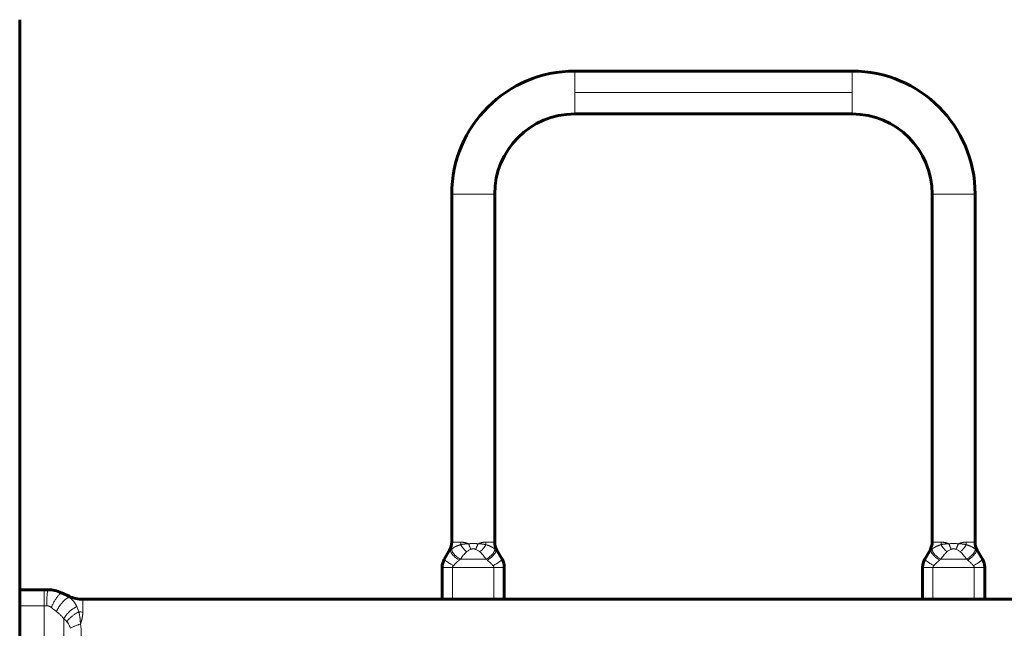
# Model space of a CAD drawing. Units: millimetres. Extents: x -3930 to 3476, y -5376 to 4525.
# Drawn here: x -791 to -176, y -3099 to -2718 of the extents above; entities that cross this region are included whole.
import ezdxf

# ---------------------------------------------------------------- set-up
doc = ezdxf.new("R2010")
doc.units = ezdxf.units.MM
doc.linetypes.add('K5LT_BASIC', pattern=[0])
doc.linetypes.add('K5LT_THIN', pattern=[0])

msp = doc.modelspace()

# ---------------------------------------------------------------- linework, layer by layer
at = {"color": 150, "linetype": 'K5LT_BASIC', "lineweight": 60}
for p, q in [((-791.28, -2718.37), (-791.28, -3074.47)), ((-444.63, -2750.47), (-271.43, -2750.47)), ((-444.63, -2777.27), (-271.43, -2777.27)), ((-521.43, -2827.27), (-521.43, -3044.72)), ((-494.63, -2827.27), (-494.63, -3044.72)), ((-221.43, -2827.27), (-221.43, -3044.72)), ((-194.63, -2827.27), (-194.63, -3044.72)), ((-522.77, -3049.72), (-526.09, -3055.47)), ((-493.29, -3049.72), (-489.97, -3055.47)), ((-222.77, -3049.72), (-226.09, -3055.47)), ((-193.29, -3049.72), (-189.97, -3055.47)), ((-527.43, -3060.47), (-527.43, -3080.47)), ((-488.63, -3060.47), (-488.63, -3080.47)), ((-227.43, -3060.47), (-227.43, -3080.47)), ((-188.63, -3060.47), (-188.63, -3080.47)), ((-791.28, -3074.52), (-791.28, -3074.47)), ((-773.58, -3074.47), (-791.28, -3074.47)), ((-791.28, -3084.5), (-791.28, -3074.52)), ((-760.29, -3078.6), (-765.12, -3076.35)), ((-527.43, -3080.47), (-751.84, -3080.47)), ((-527.41, -3080.47), (-527.43, -3080.47)), ((-520.92, -3080.47), (-527.41, -3080.47)), ((-520.92, -3080.47), (-495.14, -3080.47)), ((-488.64, -3080.47), (-495.14, -3080.47)), ((-488.63, -3080.47), (-488.64, -3080.47)), ((-227.43, -3080.47), (-488.63, -3080.47)), ((-227.43, -3080.47), (-227.41, -3080.47)), ((-227.41, -3080.47), (-220.92, -3080.47)), ((-195.14, -3080.47), (-220.92, -3080.47)), ((-195.14, -3080.47), (-188.64, -3080.47)), ((-188.64, -3080.47), (-188.63, -3080.47)), ((72.57, -3080.47), (-188.63, -3080.47)), ((-791.28, -3118.74), (-791.28, -3084.5))]:
    msp.add_line(p, q, dxfattribs=at)
at = {"color": 7, "linetype": 'K5LT_THIN', "lineweight": 18}
for p, q in [((-444.63, -2750.47), (-444.63, -2763.87)), ((-271.43, -2750.47), (-271.43, -2763.87)), ((-444.63, -2763.87), (-271.43, -2763.87)), ((-444.63, -2763.87), (-444.63, -2777.27)), ((-271.43, -2763.87), (-271.43, -2777.27)), ((-521.43, -2827.27), (-494.63, -2827.27)), ((-194.63, -2827.27), (-221.43, -2827.27)), ((-522.25, -3049.72), (-522.77, -3049.72)), ((-521.43, -3044.72), (-515.84, -3044.72)), ((-500.21, -3044.72), (-494.63, -3044.72)), ((-493.29, -3049.72), (-493.8, -3049.72)), ((-222.77, -3049.72), (-222.25, -3049.72)), ((-215.84, -3044.72), (-221.43, -3044.72)), ((-194.63, -3044.72), (-200.21, -3044.72)), ((-193.8, -3049.72), (-193.29, -3049.72)), ((-526.09, -3055.47), (-526.06, -3055.47)), ((-516.08, -3055.38), (-499.97, -3055.38)), ((-489.99, -3055.47), (-489.97, -3055.47)), ((-226.06, -3055.47), (-226.09, -3055.47)), ((-199.97, -3055.38), (-216.08, -3055.38)), ((-189.97, -3055.47), (-189.99, -3055.47)), ((-527.41, -3060.47), (-527.43, -3060.47)), ((-527.41, -3060.63), (-527.41, -3060.47)), ((-520.92, -3060.63), (-527.41, -3060.63)), ((-527.41, -3080.47), (-527.41, -3060.63)), ((-520.92, -3060.53), (-520.92, -3060.63)), ((-520.92, -3060.63), (-520.92, -3080.47)), ((-495.14, -3060.63), (-520.92, -3060.63)), ((-495.14, -3060.63), (-495.14, -3060.53)), ((-495.14, -3080.47), (-495.14, -3060.63)), ((-495.14, -3060.63), (-488.64, -3060.63)), ((-488.63, -3060.47), (-488.64, -3060.47)), ((-488.64, -3060.47), (-488.64, -3060.63)), ((-488.64, -3060.63), (-488.64, -3080.47)), ((-227.43, -3060.47), (-227.41, -3060.47)), ((-227.41, -3060.47), (-227.41, -3060.63)), ((-220.92, -3060.63), (-227.41, -3060.63)), ((-227.41, -3060.63), (-227.41, -3080.47)), ((-220.92, -3060.63), (-220.92, -3060.53)), ((-220.92, -3060.63), (-195.14, -3060.63)), ((-220.92, -3080.47), (-220.92, -3060.63)), ((-195.14, -3060.53), (-195.14, -3060.63)), ((-195.14, -3060.63), (-195.14, -3080.47)), ((-195.14, -3060.63), (-188.64, -3060.63)), ((-188.64, -3060.63), (-188.64, -3060.47)), ((-188.64, -3060.47), (-188.63, -3060.47)), ((-188.64, -3080.47), (-188.64, -3060.63)), ((-791.28, -3074.52), (-776.08, -3074.52)), ((-776.08, -3084.5), (-776.08, -3074.52)), ((-773.58, -3074.53), (-773.58, -3074.47)), ((-765.12, -3076.35), (-765.12, -3076.5)), ((-760.29, -3079.26), (-760.29, -3078.6)), ((-751.84, -3080.47), (-751.84, -3088.41)), ((-776.08, -3084.5), (-791.28, -3084.5)), ((-776.08, -3118.74), (-776.08, -3084.5)), ((-763.69, -3092.61), (-763.69, -3110.63))]:
    msp.add_line(p, q, dxfattribs=at)
at = {"color": 150, "linetype": 'K5LT_BASIC', "lineweight": 60}
for centre, radius, start, end in [((-444.63, -2827.27), 76.8, 90, 180), ((-271.43, -2827.27), 76.8, 0, 90), ((-444.63, -2827.27), 50, 90, 180), ((-271.43, -2827.27), 50, 0, 90), ((-531.43, -3044.72), 10, 330, 0), ((-484.63, -3044.72), 10, 180, 210), ((-231.43, -3044.72), 10, 330, 0), ((-184.63, -3044.72), 10, 180, 210), ((-517.43, -3060.47), 10, 150, 180), ((-498.63, -3060.47), 10, 0, 30), ((-217.43, -3060.47), 10, 150, 180), ((-198.63, -3060.47), 10, 0, 30), ((-773.58, -3094.47), 20, 65, 90), ((-751.84, -3060.47), 20, 245, 270)]:
    msp.add_arc(centre, radius, start, end, dxfattribs=at)
at = {"color": 7, "linetype": 'K5LT_THIN', "lineweight": 18}
for centre, major_axis, ratio, start_param, end_param in [((-521.68, -3044.72), (0, 10), 0.583444, 4.550541, 4.712389), ((-494.37, -3044.72), (0, -10), 0.583444, 4.712389, 4.874237), ((-221.68, -3044.72), (0, 10), 0.583444, 4.550541, 4.712389), ((-194.37, -3044.72), (0, -10), 0.583444, 4.712389, 4.874237), ((-751.84, -3075.92), (20, 0), 0.624615, 4.584734, 4.712389)]:
    msp.add_ellipse(centre, major_axis=major_axis, ratio=ratio, start_param=start_param, end_param=end_param, dxfattribs=at)
for points, knots in [([(-526.06, -3055.47), (-525.94, -3055.26), (-525.69, -3054.84), (-525.34, -3054.26), (-525.01, -3053.71), (-524.68, -3053.17), (-524.33, -3052.6), (-523.98, -3052.06), (-523.65, -3051.58), (-523.39, -3051.2), (-523.18, -3050.9), (-523.01, -3050.67), (-522.85, -3050.46), (-522.7, -3050.26), (-522.54, -3050.07), (-522.39, -3049.89), (-522.3, -3049.77), (-522.25, -3049.72)], [0, 0, 0, 0, 1.789548, 3.442948, 4.960201, 6.517949, 8.230938, 10.056408, 11.631292, 12.87235, 13.822342, 14.595553, 15.296624, 15.978605, 16.713638, 17.405119, 18, 18, 18, 18]), ([(-516.82, -3055.99), (-517.08, -3055.83), (-517.58, -3055.53), (-518.26, -3055.05), (-518.87, -3054.58), (-519.44, -3054.1), (-519.98, -3053.6), (-520.48, -3053.08), (-520.93, -3052.57), (-521.32, -3052.06), (-521.65, -3051.57), (-521.89, -3051.13), (-522.05, -3050.77), (-522.15, -3050.48), (-522.21, -3050.25), (-522.24, -3050.05), (-522.26, -3049.88), (-522.26, -3049.77), (-522.25, -3049.72)], [0, 0, 0, 0, 1.726011, 3.231045, 4.569582, 5.940205, 7.351135, 8.744074, 10.141635, 11.53531, 12.932557, 14.260752, 15.384575, 16.300382, 17.023668, 17.754364, 18.394172, 19, 19, 19, 19]), ([(-521.56, -3049.12), (-521.36, -3048.96), (-520.97, -3048.66), (-520.4, -3048.29), (-519.89, -3047.98), (-519.45, -3047.74), (-519.03, -3047.53), (-518.64, -3047.34), (-518.24, -3047.16), (-517.83, -3046.99), (-517.45, -3046.85), (-517.11, -3046.72), (-516.78, -3046.61), (-516.39, -3046.48), (-516.09, -3046.39), (-515.92, -3046.33)], [0, 0, 0, 0, 2.254306, 4.206945, 5.751548, 7.115865, 8.276172, 9.338838, 10.406249, 11.519038, 12.490331, 13.272414, 13.976546, 14.879326, 16, 16, 16, 16]), ([(-516.08, -3055.38), (-516.34, -3055.24), (-516.84, -3054.95), (-517.52, -3054.49), (-518.13, -3054.03), (-518.7, -3053.56), (-519.24, -3053.06), (-519.75, -3052.54), (-520.2, -3052.01), (-520.59, -3051.49), (-520.92, -3050.97), (-521.18, -3050.48), (-521.38, -3050.01), (-521.5, -3049.62), (-521.55, -3049.32), (-521.56, -3049.17), (-521.56, -3049.12)], [0, 0, 0, 0, 1.591254, 2.978819, 4.213607, 5.478605, 6.780086, 8.063527, 9.349972, 10.636671, 11.910538, 13.172752, 14.363734, 15.621803, 16.481873, 17, 17, 17, 17]), ([(-515.92, -3046.33), (-515.79, -3046.3), (-515.55, -3046.24), (-515.23, -3046.18), (-514.97, -3046.13), (-514.78, -3046.09), (-514.62, -3046.07), (-514.47, -3046.04), (-514.31, -3046.02), (-514.13, -3046), (-513.96, -3045.98), (-513.79, -3045.95), (-513.62, -3045.94), (-513.46, -3045.92), (-513.3, -3045.91), (-513.17, -3045.9), (-513.06, -3045.89), (-512.96, -3045.88), (-512.85, -3045.87), (-512.67, -3045.86), (-512.48, -3045.85), (-512.29, -3045.84), (-512.16, -3045.84), (-512.01, -3045.82), (-511.84, -3045.81), (-511.67, -3045.79), (-511.52, -3045.79), (-511.4, -3045.79), (-511.3, -3045.79), (-511.14, -3045.8), (-511.02, -3045.81), (-510.92, -3045.83)], [0, 0, 0, 0, 2.710267, 5.059776, 6.736428, 8.032115, 8.95591, 9.912026, 11.014366, 12.162649, 13.358654, 14.402196, 15.470598, 16.5206, 17.554683, 18.414983, 19.061281, 19.63717, 20.298857, 21.115223, 23.003001, 23.816208, 24.525887, 25.443938, 26.486355, 27.650737, 28.499818, 29.181655, 29.707971, 30.322191, 32, 32, 32, 32]), ([(-512.18, -3050.79), (-512.38, -3050.62), (-512.77, -3050.29), (-513.3, -3049.77), (-513.78, -3049.27), (-514.2, -3048.79), (-514.58, -3048.33), (-514.9, -3047.91), (-515.17, -3047.53), (-515.41, -3047.18), (-515.62, -3046.85), (-515.78, -3046.57), (-515.88, -3046.41), (-515.92, -3046.33)], [0, 0, 0, 0, 1.962875, 3.728914, 5.261073, 6.79852, 8.173773, 9.423876, 10.5065, 11.51935, 12.514412, 13.33683, 14, 14, 14, 14]), ([(-515.84, -3044.72), (-515.73, -3044.73), (-515.53, -3044.73), (-515.25, -3044.74), (-515.02, -3044.76), (-514.82, -3044.78), (-514.6, -3044.8), (-514.36, -3044.83), (-514.1, -3044.88), (-513.82, -3044.93), (-513.53, -3044.99), (-513.23, -3045.06), (-512.94, -3045.13), (-512.68, -3045.2), (-512.43, -3045.28), (-512.18, -3045.36), (-511.93, -3045.44), (-511.71, -3045.52), (-511.51, -3045.59), (-511.31, -3045.67), (-511.12, -3045.75), (-510.99, -3045.8), (-510.92, -3045.83)], [0, 0, 0, 0, 1.694933, 3.109634, 4.100954, 5.080058, 6.024417, 7.214415, 8.46039, 9.789107, 11.084348, 12.527497, 13.850366, 15.031975, 16.123544, 17.282765, 18.470315, 19.443814, 20.309526, 21.215526, 22.112351, 23, 23, 23, 23]), ([(-509.52, -3049.23), (-509.83, -3049.36), (-510.13, -3049.48), (-510.72, -3049.76), (-511, -3049.92), (-511.54, -3050.28), (-511.8, -3050.47), (-512.09, -3050.71), (-512.13, -3050.75), (-512.18, -3050.79)], [0, 0, 0, 0, 0.001008549, 0.001008549, 0.002021056, 0.002021056, 0.003043357, 0.003043357, 0.003227657, 0.003227657, 0.003227657, 0.003227657]), ([(-510.92, -3045.83), (-510.79, -3045.8), (-510.55, -3045.76), (-510.23, -3045.72), (-509.97, -3045.68), (-509.74, -3045.65), (-509.49, -3045.63), (-509.21, -3045.6), (-508.87, -3045.58), (-508.49, -3045.57), (-508.08, -3045.56), (-507.67, -3045.56), (-507.24, -3045.58), (-506.8, -3045.61), (-506.4, -3045.64), (-506.06, -3045.68), (-505.8, -3045.72), (-505.57, -3045.75), (-505.35, -3045.79), (-505.2, -3045.81), (-505.13, -3045.83)], [0, 0, 0, 0, 1.468842, 2.638148, 3.507919, 4.334659, 5.192218, 6.212434, 7.3585, 8.817398, 10.297987, 11.774719, 13.28082, 14.875649, 16.487223, 17.69663, 18.559919, 19.351226, 20.149954, 21, 21, 21, 21]), ([(-509.52, -3049.23), (-509.63, -3049.01), (-509.83, -3048.59), (-510.1, -3047.98), (-510.31, -3047.46), (-510.5, -3046.98), (-510.67, -3046.54), (-510.81, -3046.15), (-510.89, -3045.92), (-510.92, -3045.83)], [0, 0, 0, 0, 2.238563, 4.062271, 5.471123, 6.7395, 8.129688, 9.205327, 10, 10, 10, 10]), ([(-506.53, -3049.23), (-506.7, -3049.18), (-506.86, -3049.13), (-507.19, -3049.05), (-507.35, -3049.02), (-507.67, -3048.98), (-507.83, -3048.97), (-508.15, -3048.97), (-508.3, -3048.98), (-508.61, -3049.01), (-508.77, -3049.03), (-509.09, -3049.1), (-509.25, -3049.14), (-509.44, -3049.21), (-509.48, -3049.22), (-509.52, -3049.23)], [2.9235965, 2.9235965, 2.9235965, 2.9235965, 2.9971347, 2.9971347, 3.0676909, 3.0676909, 3.1362979, 3.1362979, 3.2038863, 3.2038863, 3.27224, 3.27224, 3.3423435, 3.3423435, 3.3595888, 3.3595888, 3.3595888, 3.3595888]), ([(-506.53, -3049.23), (-506.42, -3049.01), (-506.22, -3048.59), (-505.95, -3047.98), (-505.74, -3047.46), (-505.55, -3046.98), (-505.38, -3046.54), (-505.24, -3046.15), (-505.16, -3045.92), (-505.13, -3045.83)], [0, 0, 0, 0, 2.238563, 4.062271, 5.471123, 6.7395, 8.129688, 9.205327, 10, 10, 10, 10]), ([(-503.87, -3050.79), (-504.13, -3050.58), (-504.38, -3050.37), (-504.92, -3050.01), (-505.2, -3049.84), (-505.78, -3049.54), (-506.09, -3049.42), (-506.44, -3049.27), (-506.49, -3049.25), (-506.53, -3049.23)], [0, 0, 0, 0, 0.00104789, 0.00104789, 0.002066494, 0.002066494, 0.003080333, 0.003080333, 0.003229064, 0.003229064, 0.003229064, 0.003229064]), ([(-505.13, -3045.83), (-504.94, -3045.75), (-504.57, -3045.6), (-504.06, -3045.42), (-503.62, -3045.27), (-503.24, -3045.16), (-502.9, -3045.08), (-502.59, -3045), (-502.3, -3044.94), (-502.01, -3044.89), (-501.71, -3044.84), (-501.4, -3044.79), (-501.09, -3044.76), (-500.83, -3044.74), (-500.63, -3044.73), (-500.47, -3044.73), (-500.34, -3044.72), (-500.25, -3044.72), (-500.21, -3044.72)], [0, 0, 0, 0, 2.179319, 4.120382, 5.776505, 7.147687, 8.405213, 9.578536, 10.667654, 11.773639, 12.905831, 14.167914, 15.438595, 16.554819, 17.346748, 17.901581, 18.430614, 19, 19, 19, 19]), ([(-505.13, -3045.83), (-505.05, -3045.81), (-504.9, -3045.8), (-504.7, -3045.78), (-504.52, -3045.78), (-504.36, -3045.77), (-504.19, -3045.77), (-504, -3045.76), (-503.83, -3045.76), (-503.66, -3045.77), (-503.5, -3045.78), (-503.32, -3045.81), (-503.14, -3045.84), (-502.96, -3045.88), (-502.8, -3045.9), (-502.62, -3045.93), (-502.43, -3045.94), (-502.25, -3045.96), (-502.09, -3045.97), (-501.97, -3045.99), (-501.85, -3046.01), (-501.7, -3046.03), (-501.53, -3046.05), (-501.35, -3046.08), (-501.2, -3046.11), (-501.03, -3046.14), (-500.83, -3046.18), (-500.6, -3046.22), (-500.37, -3046.28), (-500.21, -3046.31), (-500.13, -3046.33)], [0, 0, 0, 0, 1.408848, 2.613551, 3.584877, 4.470628, 5.481905, 6.592373, 7.720721, 8.57829, 9.566712, 10.558207, 11.847463, 12.828164, 13.774963, 14.839801, 16.085138, 17.343952, 18.247172, 18.977554, 19.692899, 20.405371, 21.941287, 22.861674, 23.873487, 24.902245, 26.238481, 27.745017, 29.440577, 31, 31, 31, 31]), ([(-503.87, -3050.79), (-503.67, -3050.62), (-503.29, -3050.29), (-502.75, -3049.77), (-502.27, -3049.27), (-501.85, -3048.79), (-501.47, -3048.33), (-501.15, -3047.91), (-500.88, -3047.53), (-500.64, -3047.18), (-500.43, -3046.85), (-500.27, -3046.57), (-500.17, -3046.41), (-500.13, -3046.33)], [0, 0, 0, 0, 1.962875, 3.728914, 5.261073, 6.79852, 8.173773, 9.423876, 10.5065, 11.51935, 12.514412, 13.33683, 14, 14, 14, 14]), ([(-500.13, -3046.33), (-499.86, -3046.42), (-499.35, -3046.57), (-498.69, -3046.81), (-498.17, -3047.01), (-497.74, -3047.19), (-497.38, -3047.35), (-497.06, -3047.51), (-496.74, -3047.67), (-496.45, -3047.82), (-496.16, -3047.99), (-495.87, -3048.15), (-495.58, -3048.33), (-495.31, -3048.51), (-495.05, -3048.69), (-494.77, -3048.9), (-494.59, -3049.04), (-494.49, -3049.12)], [0, 0, 0, 0, 2.076077, 3.885368, 5.390558, 6.563513, 7.651517, 8.691885, 9.646755, 10.668767, 11.616211, 12.660189, 13.676123, 14.749157, 15.755431, 16.686386, 18, 18, 18, 18]), ([(-499.97, -3055.38), (-499.71, -3055.24), (-499.21, -3054.95), (-498.53, -3054.49), (-497.92, -3054.03), (-497.35, -3053.56), (-496.81, -3053.06), (-496.31, -3052.54), (-495.85, -3052.01), (-495.46, -3051.49), (-495.13, -3050.97), (-494.87, -3050.48), (-494.67, -3050.01), (-494.55, -3049.62), (-494.5, -3049.32), (-494.49, -3049.17), (-494.49, -3049.12)], [0, 0, 0, 0, 1.591253, 2.978818, 4.213607, 5.478605, 6.780086, 8.063527, 9.349973, 10.636672, 11.91054, 13.172755, 14.363738, 15.621806, 16.481875, 17, 17, 17, 17]), ([(-499.23, -3055.99), (-498.97, -3055.83), (-498.47, -3055.53), (-497.79, -3055.05), (-497.18, -3054.58), (-496.61, -3054.1), (-496.07, -3053.6), (-495.57, -3053.08), (-495.12, -3052.57), (-494.73, -3052.06), (-494.41, -3051.57), (-494.16, -3051.13), (-494, -3050.77), (-493.9, -3050.48), (-493.84, -3050.25), (-493.81, -3050.05), (-493.8, -3049.88), (-493.8, -3049.77), (-493.8, -3049.72)], [0, 0, 0, 0, 1.72601, 3.231044, 4.569581, 5.940205, 7.351134, 8.744073, 10.141635, 11.535309, 12.932557, 14.260755, 15.384582, 16.300392, 17.02368, 17.754378, 18.394181, 19, 19, 19, 19]), ([(-493.8, -3049.72), (-493.53, -3050.04), (-493.07, -3050.62), (-492.51, -3051.41), (-492.11, -3052.01), (-491.82, -3052.45), (-491.57, -3052.85), (-491.33, -3053.24), (-491.06, -3053.68), (-490.75, -3054.19), (-490.38, -3054.8), (-490.13, -3055.24), (-489.99, -3055.47)], [0, 0, 0, 0, 2.599147, 4.56779, 5.804979, 6.738728, 7.558569, 8.407926, 9.271759, 10.350728, 11.584141, 13, 13, 13, 13]), ([(-222.25, -3049.72), (-222.45, -3049.95), (-222.81, -3050.4), (-223.27, -3051.03), (-223.66, -3051.59), (-223.98, -3052.07), (-224.27, -3052.51), (-224.54, -3052.93), (-224.81, -3053.38), (-225.11, -3053.87), (-225.44, -3054.41), (-225.76, -3054.96), (-225.97, -3055.31), (-226.06, -3055.47)], [0, 0, 0, 0, 2.054991, 3.800929, 5.144225, 6.35653, 7.362949, 8.370259, 9.331537, 10.42299, 11.710937, 12.937044, 14, 14, 14, 14]), ([(-216.82, -3055.99), (-217.08, -3055.83), (-217.58, -3055.53), (-218.26, -3055.05), (-218.87, -3054.58), (-219.44, -3054.1), (-219.98, -3053.6), (-220.48, -3053.08), (-220.93, -3052.57), (-221.32, -3052.06), (-221.65, -3051.57), (-221.89, -3051.13), (-222.05, -3050.77), (-222.15, -3050.48), (-222.21, -3050.25), (-222.24, -3050.05), (-222.26, -3049.88), (-222.26, -3049.77), (-222.25, -3049.72)], [0, 0, 0, 0, 1.726011, 3.231045, 4.569582, 5.940205, 7.351135, 8.744074, 10.141635, 11.53531, 12.932557, 14.260752, 15.384575, 16.300382, 17.023668, 17.754364, 18.394171, 19, 19, 19, 19]), ([(-215.92, -3046.33), (-216.18, -3046.41), (-216.65, -3046.56), (-217.25, -3046.77), (-217.74, -3046.96), (-218.15, -3047.13), (-218.51, -3047.28), (-218.84, -3047.43), (-219.14, -3047.58), (-219.43, -3047.73), (-219.71, -3047.88), (-219.99, -3048.04), (-220.26, -3048.2), (-220.51, -3048.36), (-220.72, -3048.5), (-220.92, -3048.63), (-221.1, -3048.77), (-221.32, -3048.93), (-221.48, -3049.05), (-221.56, -3049.12)], [0, 0, 0, 0, 2.154842, 4.023207, 5.475701, 6.782014, 7.973403, 9.078731, 10.151164, 11.159445, 12.216941, 13.281733, 14.404305, 15.417226, 16.326035, 17.080247, 17.89202, 18.761355, 20, 20, 20, 20]), ([(-216.08, -3055.38), (-216.34, -3055.24), (-216.84, -3054.95), (-217.52, -3054.49), (-218.13, -3054.03), (-218.7, -3053.56), (-219.24, -3053.06), (-219.75, -3052.54), (-220.2, -3052.01), (-220.59, -3051.49), (-220.92, -3050.97), (-221.18, -3050.48), (-221.38, -3050.01), (-221.5, -3049.62), (-221.55, -3049.32), (-221.56, -3049.17), (-221.56, -3049.12)], [0, 0, 0, 0, 1.591254, 2.978819, 4.213607, 5.478605, 6.780086, 8.063527, 9.349972, 10.636671, 11.910538, 13.172752, 14.363734, 15.621803, 16.481873, 17, 17, 17, 17]), ([(-210.92, -3045.83), (-211.08, -3045.82), (-211.35, -3045.82), (-211.7, -3045.82), (-211.97, -3045.83), (-212.25, -3045.84), (-212.55, -3045.85), (-212.82, -3045.87), (-213.05, -3045.88), (-213.24, -3045.9), (-213.44, -3045.92), (-213.65, -3045.94), (-213.87, -3045.96), (-214.13, -3046), (-214.47, -3046.04), (-214.92, -3046.12), (-215.43, -3046.22), (-215.76, -3046.29), (-215.92, -3046.33)], [0, 0, 0, 0, 1.741107, 2.924747, 3.726131, 4.760641, 5.951655, 6.980154, 7.774723, 8.411981, 9.115241, 9.962955, 10.828197, 11.680492, 12.895202, 14.81019, 16.991893, 19, 19, 19, 19]), ([(-212.18, -3050.79), (-212.38, -3050.62), (-212.77, -3050.29), (-213.3, -3049.77), (-213.78, -3049.27), (-214.2, -3048.79), (-214.58, -3048.33), (-214.9, -3047.91), (-215.17, -3047.53), (-215.41, -3047.18), (-215.62, -3046.85), (-215.78, -3046.57), (-215.88, -3046.41), (-215.92, -3046.33)], [0, 0, 0, 0, 1.962875, 3.728914, 5.261073, 6.79852, 8.173773, 9.423876, 10.5065, 11.51935, 12.514412, 13.33683, 14, 14, 14, 14]), ([(-210.92, -3045.83), (-211.11, -3045.75), (-211.46, -3045.61), (-211.92, -3045.44), (-212.28, -3045.32), (-212.57, -3045.23), (-212.91, -3045.14), (-213.24, -3045.05), (-213.58, -3044.98), (-213.84, -3044.92), (-214.12, -3044.87), (-214.44, -3044.82), (-214.84, -3044.77), (-215.32, -3044.73), (-215.66, -3044.72), (-215.84, -3044.72)], [0, 0, 0, 0, 1.829341, 3.285167, 4.367477, 5.248816, 6.051184, 7.562176, 8.406539, 9.286058, 10.126813, 11.127768, 12.418104, 14.102786, 16, 16, 16, 16]), ([(-212.18, -3050.79), (-211.92, -3050.58), (-211.67, -3050.37), (-211.13, -3050.01), (-210.85, -3049.84), (-210.27, -3049.54), (-209.96, -3049.42), (-209.61, -3049.27), (-209.56, -3049.25), (-209.52, -3049.23)], [0, 0, 0, 0, 0.00104789, 0.00104789, 0.002066494, 0.002066494, 0.003080333, 0.003080333, 0.003229064, 0.003229064, 0.003229064, 0.003229064]), ([(-205.13, -3045.83), (-205.52, -3045.75), (-206.23, -3045.65), (-207.17, -3045.58), (-207.92, -3045.56), (-208.58, -3045.57), (-209.29, -3045.6), (-210.08, -3045.69), (-210.64, -3045.77), (-210.92, -3045.83)], [0, 0, 0, 0, 2.07759, 3.70439, 4.857477, 5.910319, 7.082627, 8.471472, 10, 10, 10, 10]), ([(-209.52, -3049.23), (-209.63, -3049.01), (-209.83, -3048.59), (-210.1, -3047.98), (-210.31, -3047.46), (-210.5, -3046.98), (-210.67, -3046.54), (-210.81, -3046.15), (-210.89, -3045.92), (-210.92, -3045.83)], [0, 0, 0, 0, 2.238563, 4.062271, 5.471123, 6.7395, 8.129688, 9.205327, 10, 10, 10, 10]), ([(-209.52, -3049.23), (-209.35, -3049.18), (-209.19, -3049.13), (-208.86, -3049.05), (-208.7, -3049.02), (-208.38, -3048.98), (-208.22, -3048.97), (-207.91, -3048.97), (-207.75, -3048.98), (-207.44, -3049.01), (-207.28, -3049.03), (-206.97, -3049.1), (-206.81, -3049.14), (-206.61, -3049.21), (-206.57, -3049.22), (-206.53, -3049.23)], [2.9235965, 2.9235965, 2.9235965, 2.9235965, 2.9971347, 2.9971347, 3.0676909, 3.0676909, 3.1362979, 3.1362979, 3.2038863, 3.2038863, 3.27224, 3.27224, 3.3423435, 3.3423435, 3.3595888, 3.3595888, 3.3595888, 3.3595888]), ([(-206.53, -3049.23), (-206.42, -3049.01), (-206.22, -3048.59), (-205.95, -3047.98), (-205.74, -3047.46), (-205.55, -3046.98), (-205.38, -3046.54), (-205.24, -3046.15), (-205.16, -3045.92), (-205.13, -3045.83)], [0, 0, 0, 0, 2.238563, 4.062271, 5.471123, 6.7395, 8.129688, 9.205327, 10, 10, 10, 10]), ([(-206.53, -3049.23), (-206.23, -3049.36), (-205.92, -3049.48), (-205.33, -3049.76), (-205.05, -3049.92), (-204.51, -3050.28), (-204.25, -3050.47), (-203.96, -3050.71), (-203.92, -3050.75), (-203.87, -3050.79)], [0, 0, 0, 0, 0.001008549, 0.001008549, 0.002021056, 0.002021056, 0.003043357, 0.003043357, 0.003227657, 0.003227657, 0.003227657, 0.003227657]), ([(-200.21, -3044.72), (-200.45, -3044.72), (-200.87, -3044.74), (-201.41, -3044.79), (-201.79, -3044.85), (-202.08, -3044.9), (-202.34, -3044.95), (-202.58, -3045), (-202.83, -3045.06), (-203.07, -3045.12), (-203.32, -3045.19), (-203.57, -3045.26), (-203.85, -3045.35), (-204.14, -3045.44), (-204.44, -3045.55), (-204.76, -3045.68), (-205, -3045.77), (-205.13, -3045.83)], [0, 0, 0, 0, 2.887109, 4.899126, 6.058952, 7.138128, 8.075893, 8.92619, 9.811418, 10.698653, 11.557836, 12.425502, 13.395334, 14.4761, 15.49886, 16.578786, 18, 18, 18, 18]), ([(-200.13, -3046.33), (-200.25, -3046.3), (-200.46, -3046.25), (-200.77, -3046.19), (-201.05, -3046.13), (-201.3, -3046.09), (-201.55, -3046.05), (-201.79, -3046.01), (-202.04, -3045.98), (-202.28, -3045.95), (-202.53, -3045.93), (-202.79, -3045.9), (-203.12, -3045.87), (-203.53, -3045.85), (-203.98, -3045.83), (-204.34, -3045.82), (-204.6, -3045.82), (-204.79, -3045.82), (-204.97, -3045.82), (-205.08, -3045.83), (-205.13, -3045.83)], [0, 0, 0, 0, 1.600245, 3.014238, 4.2456, 5.29433, 6.390441, 7.433229, 8.510359, 9.53273, 10.597425, 11.612065, 12.741703, 14.692997, 16.577546, 18.193917, 18.897088, 19.679196, 20.400712, 21, 21, 21, 21]), ([(-203.87, -3050.79), (-203.67, -3050.62), (-203.29, -3050.29), (-202.75, -3049.77), (-202.27, -3049.27), (-201.85, -3048.79), (-201.47, -3048.33), (-201.15, -3047.91), (-200.88, -3047.53), (-200.64, -3047.18), (-200.43, -3046.85), (-200.27, -3046.57), (-200.17, -3046.41), (-200.13, -3046.33)], [0, 0, 0, 0, 1.962875, 3.728914, 5.261073, 6.79852, 8.173773, 9.423876, 10.5065, 11.51935, 12.514412, 13.33683, 14, 14, 14, 14]), ([(-194.49, -3049.12), (-194.58, -3049.05), (-194.75, -3048.91), (-195, -3048.73), (-195.22, -3048.57), (-195.43, -3048.44), (-195.62, -3048.31), (-195.82, -3048.18), (-196.04, -3048.05), (-196.28, -3047.92), (-196.54, -3047.77), (-196.81, -3047.63), (-197.09, -3047.49), (-197.39, -3047.35), (-197.73, -3047.2), (-198.09, -3047.05), (-198.46, -3046.9), (-198.81, -3046.77), (-199.14, -3046.65), (-199.46, -3046.54), (-199.78, -3046.44), (-200.01, -3046.37), (-200.13, -3046.33)], [0, 0, 0, 0, 1.43925, 2.715729, 3.829438, 4.772851, 5.708736, 6.637095, 7.583197, 8.697059, 9.85047, 11.025685, 12.060817, 13.316628, 14.608784, 16.039277, 17.339803, 18.639224, 19.745974, 20.803596, 21.854456, 23, 23, 23, 23]), ([(-199.97, -3055.38), (-199.71, -3055.24), (-199.21, -3054.95), (-198.53, -3054.49), (-197.92, -3054.03), (-197.35, -3053.56), (-196.81, -3053.06), (-196.31, -3052.54), (-195.85, -3052.01), (-195.46, -3051.49), (-195.13, -3050.97), (-194.87, -3050.48), (-194.67, -3050.01), (-194.55, -3049.62), (-194.5, -3049.32), (-194.49, -3049.17), (-194.49, -3049.12)], [0, 0, 0, 0, 1.591253, 2.978818, 4.213607, 5.478605, 6.780086, 8.063527, 9.349973, 10.636672, 11.91054, 13.172755, 14.363738, 15.621806, 16.481875, 17, 17, 17, 17]), ([(-199.23, -3055.99), (-198.97, -3055.83), (-198.47, -3055.53), (-197.79, -3055.05), (-197.18, -3054.58), (-196.61, -3054.1), (-196.07, -3053.6), (-195.57, -3053.08), (-195.12, -3052.57), (-194.73, -3052.06), (-194.41, -3051.57), (-194.16, -3051.13), (-194, -3050.77), (-193.9, -3050.48), (-193.84, -3050.25), (-193.81, -3050.05), (-193.8, -3049.88), (-193.8, -3049.77), (-193.8, -3049.72)], [0, 0, 0, 0, 1.72601, 3.231044, 4.569581, 5.940205, 7.351134, 8.744073, 10.141635, 11.535309, 12.932557, 14.260755, 15.384582, 16.300392, 17.02368, 17.754378, 18.394181, 19, 19, 19, 19]), ([(-189.99, -3055.47), (-190.12, -3055.26), (-190.36, -3054.84), (-190.71, -3054.26), (-191.03, -3053.72), (-191.35, -3053.2), (-191.69, -3052.66), (-192.04, -3052.12), (-192.37, -3051.61), (-192.67, -3051.19), (-192.91, -3050.86), (-193.1, -3050.59), (-193.28, -3050.36), (-193.45, -3050.15), (-193.62, -3049.93), (-193.74, -3049.79), (-193.8, -3049.72)], [0, 0, 0, 0, 1.703041, 3.259274, 4.668698, 6.103348, 7.587313, 9.279452, 10.827684, 12.192808, 13.215964, 14.02307, 14.776047, 15.506663, 16.247981, 17, 17, 17, 17]), ([(-527.41, -3060.47), (-527.41, -3060.31), (-527.4, -3060.01), (-527.37, -3059.59), (-527.33, -3059.22), (-527.28, -3058.88), (-527.22, -3058.5), (-527.12, -3058.07), (-527, -3057.63), (-526.86, -3057.19), (-526.7, -3056.77), (-526.52, -3056.34), (-526.33, -3055.97), (-526.18, -3055.67), (-526.09, -3055.53), (-526.06, -3055.47)], [0, 0, 0, 0, 1.496902, 2.778014, 3.843335, 4.856356, 6.026929, 7.393507, 8.859147, 10.22356, 11.634525, 12.959556, 14.466587, 15.458088, 16, 16, 16, 16]), ([(-520.44, -3059.47), (-520.71, -3059.32), (-521.22, -3059.02), (-521.92, -3058.59), (-522.55, -3058.21), (-523.14, -3057.83), (-523.69, -3057.46), (-524.21, -3057.11), (-524.67, -3056.78), (-525.08, -3056.48), (-525.42, -3056.21), (-525.69, -3055.98), (-525.87, -3055.8), (-525.99, -3055.66), (-526.06, -3055.55), (-526.07, -3055.5), (-526.06, -3055.47)], [0, 0, 0, 0, 1.549681, 2.901025, 4.102821, 5.333508, 6.60004, 7.849505, 9.103398, 10.355175, 11.605821, 12.862676, 13.995374, 15.007053, 15.965277, 17, 17, 17, 17]), ([(-516.82, -3055.99), (-517.06, -3056.19), (-517.49, -3056.56), (-518.05, -3057.07), (-518.51, -3057.52), (-518.99, -3057.98), (-519.5, -3058.5), (-520, -3059.02), (-520.31, -3059.34), (-520.44, -3059.47)], [0, 0, 0, 0, 1.9099, 3.451142, 4.584958, 5.779262, 7.425312, 8.8945, 10, 10, 10, 10]), ([(-512.18, -3050.79), (-512.55, -3051.14), (-512.91, -3051.49), (-513.95, -3052.58), (-514.55, -3053.37), (-515.47, -3054.56), (-515.78, -3054.97), (-516.08, -3055.38)], [0, 0, 0, 0, 0.001642333, 0.001642333, 0.004940809, 0.004940809, 0.006658609, 0.006658609, 0.006658609, 0.006658609]), ([(-499.97, -3055.38), (-500.3, -3054.94), (-500.62, -3054.5), (-501.57, -3053.28), (-502.18, -3052.48), (-503.2, -3051.42), (-503.54, -3051.11), (-503.87, -3050.79)], [0, 0, 0, 0, 0.001832413, 0.001832413, 0.005161717, 0.005161717, 0.006658609, 0.006658609, 0.006658609, 0.006658609]), ([(-495.61, -3059.47), (-495.83, -3059.24), (-496.25, -3058.81), (-496.82, -3058.23), (-497.32, -3057.73), (-497.81, -3057.26), (-498.3, -3056.79), (-498.79, -3056.36), (-499.1, -3056.1), (-499.23, -3055.99)], [0, 0, 0, 0, 1.859859, 3.470907, 4.833142, 6.049213, 7.564979, 8.916124, 10, 10, 10, 10]), ([(-495.61, -3059.47), (-495.34, -3059.32), (-494.83, -3059.02), (-494.13, -3058.59), (-493.5, -3058.21), (-492.91, -3057.83), (-492.36, -3057.46), (-491.84, -3057.11), (-491.38, -3056.78), (-490.97, -3056.48), (-490.63, -3056.21), (-490.37, -3055.98), (-490.18, -3055.8), (-490.06, -3055.66), (-490, -3055.55), (-489.98, -3055.5), (-489.99, -3055.47)], [0, 0, 0, 0, 1.54968, 2.901023, 4.10282, 5.333507, 6.600041, 7.849507, 9.1034, 10.355177, 11.605823, 12.862677, 13.995376, 15.007055, 15.965279, 17, 17, 17, 17]), ([(-489.99, -3055.47), (-489.9, -3055.62), (-489.76, -3055.89), (-489.57, -3056.27), (-489.42, -3056.6), (-489.29, -3056.93), (-489.16, -3057.3), (-489.02, -3057.72), (-488.91, -3058.16), (-488.82, -3058.6), (-488.74, -3059.05), (-488.68, -3059.52), (-488.65, -3060.01), (-488.64, -3060.32), (-488.64, -3060.47)], [0, 0, 0, 0, 1.423143, 2.634052, 3.632728, 4.575702, 5.71831, 7.037525, 8.390672, 9.615911, 10.847845, 12.294386, 13.715629, 15, 15, 15, 15]), ([(-226.06, -3055.47), (-226.37, -3056), (-226.7, -3056.72), (-226.99, -3057.6), (-227.11, -3058.02), (-227.2, -3058.4), (-227.27, -3058.78), (-227.33, -3059.16), (-227.37, -3059.57), (-227.4, -3060.01), (-227.41, -3060.31), (-227.41, -3060.47)], [0, 0, 0, 0, 4.170169, 5.430185, 6.401563, 7.231998, 8.089289, 9.007762, 9.906457, 10.915312, 12, 12, 12, 12]), ([(-220.44, -3059.47), (-220.71, -3059.32), (-221.22, -3059.02), (-221.92, -3058.59), (-222.55, -3058.21), (-223.14, -3057.83), (-223.69, -3057.46), (-224.21, -3057.11), (-224.67, -3056.78), (-225.08, -3056.48), (-225.42, -3056.21), (-225.69, -3055.98), (-225.87, -3055.8), (-225.99, -3055.66), (-226.06, -3055.55), (-226.07, -3055.5), (-226.06, -3055.47)], [0, 0, 0, 0, 1.549681, 2.901025, 4.102821, 5.333508, 6.60004, 7.849505, 9.103398, 10.355175, 11.605821, 12.862676, 13.995374, 15.007053, 15.965277, 17, 17, 17, 17]), ([(-220.44, -3059.47), (-220.16, -3059.18), (-219.66, -3058.66), (-218.99, -3057.99), (-218.46, -3057.46), (-217.95, -3056.98), (-217.48, -3056.55), (-217.1, -3056.22), (-216.89, -3056.05), (-216.82, -3055.99)], [0, 0, 0, 0, 2.381818, 4.194557, 5.58441, 6.88917, 8.389827, 9.422563, 10, 10, 10, 10]), ([(-216.08, -3055.38), (-215.76, -3054.94), (-215.43, -3054.5), (-214.48, -3053.28), (-213.87, -3052.48), (-212.85, -3051.42), (-212.51, -3051.11), (-212.18, -3050.79)], [0, 0, 0, 0, 0.001832413, 0.001832413, 0.005161717, 0.005161717, 0.006658609, 0.006658609, 0.006658609, 0.006658609]), ([(-203.87, -3050.79), (-203.51, -3051.14), (-203.14, -3051.49), (-202.1, -3052.58), (-201.5, -3053.37), (-200.58, -3054.56), (-200.28, -3054.97), (-199.97, -3055.38)], [0, 0, 0, 0, 0.001642333, 0.001642333, 0.004940809, 0.004940809, 0.006658609, 0.006658609, 0.006658609, 0.006658609]), ([(-199.23, -3055.99), (-198.98, -3056.2), (-198.53, -3056.59), (-197.95, -3057.12), (-197.49, -3057.56), (-197.04, -3058.01), (-196.55, -3058.5), (-196.06, -3059.01), (-195.75, -3059.33), (-195.61, -3059.47)], [0, 0, 0, 0, 2.023213, 3.617947, 4.739754, 5.86481, 7.405855, 8.839818, 10, 10, 10, 10]), ([(-195.61, -3059.47), (-195.34, -3059.32), (-194.83, -3059.02), (-194.13, -3058.59), (-193.5, -3058.21), (-192.91, -3057.83), (-192.36, -3057.46), (-191.84, -3057.11), (-191.38, -3056.78), (-190.97, -3056.48), (-190.63, -3056.21), (-190.37, -3055.98), (-190.18, -3055.8), (-190.06, -3055.66), (-190, -3055.55), (-189.98, -3055.5), (-189.99, -3055.47)], [0, 0, 0, 0, 1.54968, 2.901023, 4.10282, 5.333507, 6.600041, 7.849507, 9.1034, 10.355177, 11.605823, 12.862677, 13.995376, 15.007055, 15.965279, 17, 17, 17, 17]), ([(-188.64, -3060.47), (-188.64, -3060.02), (-188.69, -3059.27), (-188.86, -3058.37), (-189.01, -3057.78), (-189.14, -3057.35), (-189.29, -3056.94), (-189.46, -3056.52), (-189.69, -3056.02), (-189.87, -3055.68), (-189.99, -3055.47)], [0, 0, 0, 0, 2.820962, 4.760074, 5.817338, 6.669676, 7.562388, 8.562085, 9.532032, 11, 11, 11, 11]), ([(-520.92, -3060.53), (-521.21, -3060.53), (-521.76, -3060.53), (-522.53, -3060.53), (-523.21, -3060.53), (-523.85, -3060.53), (-524.47, -3060.52), (-525.05, -3060.52), (-525.58, -3060.51), (-526.05, -3060.51), (-526.46, -3060.5), (-526.8, -3060.5), (-527.06, -3060.49), (-527.24, -3060.49), (-527.34, -3060.48), (-527.39, -3060.48), (-527.41, -3060.47), (-527.41, -3060.47)], [0, 0, 0, 0, 1.602111, 2.995839, 4.226325, 5.485045, 6.784674, 8.076892, 9.378591, 10.679854, 11.967548, 13.212314, 14.533692, 15.672376, 16.65774, 17.341743, 18, 18, 18, 18]), ([(-520.44, -3059.47), (-520.48, -3059.51), (-520.54, -3059.58), (-520.62, -3059.68), (-520.68, -3059.77), (-520.72, -3059.84), (-520.76, -3059.91), (-520.79, -3059.98), (-520.82, -3060.04), (-520.84, -3060.1), (-520.86, -3060.15), (-520.87, -3060.2), (-520.89, -3060.25), (-520.9, -3060.31), (-520.9, -3060.36), (-520.91, -3060.41), (-520.91, -3060.45), (-520.92, -3060.49), (-520.92, -3060.52), (-520.92, -3060.53)], [0, 0, 0, 0, 2.48547, 4.675858, 6.480305, 7.898811, 9.172862, 10.379742, 11.519454, 12.595252, 13.567533, 14.42174, 15.208215, 16.243957, 17.192761, 18.043977, 18.635007, 19.283464, 20, 20, 20, 20]), ([(-495.14, -3060.53), (-495.14, -3060.51), (-495.14, -3060.47), (-495.14, -3060.41), (-495.15, -3060.35), (-495.16, -3060.29), (-495.17, -3060.23), (-495.19, -3060.17), (-495.21, -3060.11), (-495.23, -3060.04), (-495.26, -3059.97), (-495.3, -3059.9), (-495.33, -3059.84), (-495.37, -3059.78), (-495.4, -3059.72), (-495.44, -3059.67), (-495.48, -3059.63), (-495.51, -3059.58), (-495.55, -3059.54), (-495.58, -3059.51), (-495.6, -3059.48), (-495.61, -3059.47)], [0, 0, 0, 0, 1.164344, 2.331305, 3.493358, 4.607576, 5.657031, 6.728055, 7.956018, 9.345149, 10.826501, 12.233077, 13.57496, 14.825853, 16.045268, 17.202512, 18.31402, 19.331846, 20.33142, 21.199808, 22, 22, 22, 22]), ([(-495.14, -3060.53), (-494.84, -3060.53), (-494.29, -3060.53), (-493.52, -3060.53), (-492.84, -3060.53), (-492.2, -3060.53), (-491.58, -3060.52), (-491, -3060.52), (-490.47, -3060.51), (-490, -3060.51), (-489.6, -3060.5), (-489.25, -3060.5), (-488.99, -3060.49), (-488.82, -3060.49), (-488.71, -3060.48), (-488.66, -3060.48), (-488.65, -3060.47), (-488.64, -3060.47)], [0, 0, 0, 0, 1.602111, 2.995839, 4.226325, 5.485045, 6.784674, 8.076892, 9.378591, 10.679854, 11.967548, 13.212314, 14.533692, 15.672376, 16.65774, 17.341743, 18, 18, 18, 18]), ([(-220.92, -3060.53), (-221.21, -3060.53), (-221.76, -3060.53), (-222.53, -3060.53), (-223.21, -3060.53), (-223.85, -3060.53), (-224.47, -3060.52), (-225.05, -3060.52), (-225.58, -3060.51), (-226.05, -3060.51), (-226.46, -3060.5), (-226.8, -3060.5), (-227.06, -3060.49), (-227.24, -3060.49), (-227.34, -3060.48), (-227.39, -3060.48), (-227.41, -3060.47), (-227.41, -3060.47)], [0, 0, 0, 0, 1.602111, 2.995839, 4.226325, 5.485045, 6.784674, 8.076892, 9.378591, 10.679854, 11.967548, 13.212314, 14.533692, 15.672376, 16.65774, 17.341743, 18, 18, 18, 18]), ([(-220.92, -3060.53), (-220.92, -3060.48), (-220.91, -3060.38), (-220.89, -3060.26), (-220.86, -3060.16), (-220.84, -3060.08), (-220.8, -3060), (-220.76, -3059.91), (-220.71, -3059.81), (-220.64, -3059.71), (-220.55, -3059.59), (-220.48, -3059.51), (-220.44, -3059.47)], [0, 0, 0, 0, 1.7877, 3.16849, 4.142368, 4.960922, 5.93732, 7.030056, 8.250681, 9.580415, 11.158143, 13, 13, 13, 13]), ([(-195.61, -3059.47), (-195.56, -3059.53), (-195.46, -3059.64), (-195.34, -3059.81), (-195.26, -3059.97), (-195.2, -3060.12), (-195.16, -3060.26), (-195.14, -3060.4), (-195.14, -3060.49), (-195.14, -3060.53)], [0, 0, 0, 0, 1.922047, 3.656618, 5.203713, 6.488209, 7.69927, 8.844826, 10, 10, 10, 10]), ([(-195.14, -3060.53), (-194.84, -3060.53), (-194.29, -3060.53), (-193.52, -3060.53), (-192.84, -3060.53), (-192.2, -3060.53), (-191.58, -3060.52), (-191, -3060.52), (-190.47, -3060.51), (-190, -3060.51), (-189.6, -3060.5), (-189.25, -3060.5), (-188.99, -3060.49), (-188.82, -3060.49), (-188.71, -3060.48), (-188.66, -3060.48), (-188.65, -3060.47), (-188.64, -3060.47)], [0, 0, 0, 0, 1.602111, 2.995839, 4.226325, 5.485045, 6.784674, 8.076892, 9.378591, 10.679854, 11.967548, 13.212314, 14.533692, 15.672376, 16.65774, 17.341743, 18, 18, 18, 18]), ([(-774.41, -3084.51), (-774.41, -3084.05), (-774.4, -3083.2), (-774.37, -3082.01), (-774.34, -3080.95), (-774.3, -3079.95), (-774.25, -3079), (-774.19, -3078.1), (-774.12, -3077.3), (-774.05, -3076.6), (-773.98, -3076.03), (-773.91, -3075.58), (-773.84, -3075.23), (-773.78, -3074.99), (-773.74, -3074.83), (-773.7, -3074.73), (-773.67, -3074.66), (-773.64, -3074.6), (-773.6, -3074.56), (-773.59, -3074.54), (-773.58, -3074.53)], [0, 0, 0, 0, 1.913822, 3.578795, 5.0535, 6.562151, 8.119915, 9.659978, 11.214594, 12.710065, 14.096511, 15.380561, 16.609257, 17.625782, 18.396842, 18.933925, 19.45679, 20.037131, 20.553144, 21, 21, 21, 21]), ([(-773.58, -3074.53), (-773.3, -3074.53), (-772.8, -3074.54), (-772.16, -3074.59), (-771.65, -3074.63), (-771.19, -3074.69), (-770.67, -3074.76), (-770.1, -3074.85), (-769.53, -3074.97), (-768.99, -3075.1), (-768.44, -3075.24), (-767.87, -3075.41), (-767.29, -3075.6), (-766.77, -3075.78), (-766.06, -3076.07), (-765.52, -3076.3), (-765.12, -3076.5)], [0, 0, 0, 0, 1.603202, 2.848501, 3.735896, 4.550942, 5.547063, 6.740749, 7.921668, 8.962211, 10.00206, 11.206702, 12.480955, 13.57543, 14.429987, 17, 17, 17, 17]), ([(-771.59, -3085.51), (-771.39, -3085.07), (-770.99, -3084.26), (-770.41, -3083.13), (-769.85, -3082.13), (-769.3, -3081.19), (-768.74, -3080.3), (-768.19, -3079.47), (-767.65, -3078.73), (-767.14, -3078.08), (-766.66, -3077.53), (-766.23, -3077.11), (-765.87, -3076.81), (-765.58, -3076.63), (-765.33, -3076.52), (-765.19, -3076.5), (-765.12, -3076.5)], [0, 0, 0, 0, 1.565372, 2.930425, 4.144867, 5.388728, 6.668676, 7.931116, 9.197619, 10.462769, 11.724905, 12.988101, 14.119838, 15.125666, 16.041965, 17, 17, 17, 17]), ([(-768.37, -3088.06), (-768.16, -3087.64), (-767.75, -3086.85), (-767.1, -3085.75), (-766.47, -3084.76), (-765.82, -3083.85), (-765.16, -3082.98), (-764.47, -3082.17), (-763.8, -3081.44), (-763.13, -3080.81), (-762.48, -3080.28), (-761.88, -3079.86), (-761.32, -3079.55), (-760.86, -3079.37), (-760.52, -3079.28), (-760.35, -3079.26), (-760.29, -3079.26)], [0, 0, 0, 0, 1.597896, 2.991286, 4.230856, 5.500495, 6.806921, 8.095675, 9.38766, 10.679756, 11.958854, 13.224865, 14.415056, 15.665248, 16.507184, 17, 17, 17, 17]), ([(-765.12, -3076.5), (-764.63, -3076.75), (-763.71, -3077.23), (-762.45, -3077.93), (-761.33, -3078.59), (-760.64, -3079.03), (-760.29, -3079.26)], [0, 0, 0, 0, 1.97847, 3.764808, 5.359591, 7, 7, 7, 7]), ([(-760.29, -3079.26), (-760.16, -3079.37), (-759.91, -3079.57), (-759.56, -3079.85), (-759.27, -3080.09), (-759, -3080.33), (-758.72, -3080.59), (-758.44, -3080.87), (-758.2, -3081.11), (-757.98, -3081.35), (-757.77, -3081.59), (-757.55, -3081.86), (-757.33, -3082.13), (-757.12, -3082.42), (-756.9, -3082.72), (-756.69, -3083.04), (-756.5, -3083.35), (-756.32, -3083.66), (-756.15, -3083.96), (-755.99, -3084.27), (-755.81, -3084.63), (-755.68, -3084.9), (-755.62, -3085.04)], [0, 0, 0, 0, 1.509868, 2.779868, 3.883678, 4.8474, 6.13217, 7.420904, 8.52453, 9.382211, 10.450344, 11.567526, 12.733754, 13.758358, 14.983311, 16.197213, 17.377743, 18.426284, 19.432338, 20.491727, 21.616166, 23, 23, 23, 23]), ([(-771.59, -3085.51), (-771.67, -3085.46), (-771.8, -3085.36), (-772, -3085.23), (-772.17, -3085.13), (-772.32, -3085.05), (-772.47, -3084.97), (-772.6, -3084.91), (-772.76, -3084.85), (-772.92, -3084.78), (-773.11, -3084.72), (-773.27, -3084.67), (-773.42, -3084.63), (-773.57, -3084.6), (-773.71, -3084.57), (-773.85, -3084.55), (-773.97, -3084.54), (-774.09, -3084.52), (-774.24, -3084.52), (-774.35, -3084.51), (-774.41, -3084.51)], [0, 0, 0, 0, 1.850288, 3.474891, 4.873809, 6.022175, 7.145674, 8.20579, 9.212824, 10.567497, 11.901565, 13.221881, 14.127726, 15.150251, 16.222465, 17.202155, 17.96493, 18.709838, 19.721528, 21, 21, 21, 21]), ([(-763.69, -3092.61), (-763.49, -3092.25), (-763.08, -3091.57), (-762.42, -3090.63), (-761.76, -3089.79), (-761.07, -3089.01), (-760.32, -3088.25), (-759.54, -3087.54), (-758.76, -3086.9), (-758.02, -3086.36), (-757.31, -3085.9), (-756.65, -3085.53), (-756.09, -3085.25), (-755.76, -3085.1), (-755.62, -3085.04)], [0, 0, 0, 0, 1.68616, 3.153707, 4.441578, 5.756232, 7.11268, 8.470186, 9.811116, 11.053557, 12.165662, 13.335651, 14.269216, 15, 15, 15, 15]), ([(-763.69, -3092.61), (-763.91, -3092.33), (-764.33, -3091.8), (-764.96, -3091.13), (-765.54, -3090.56), (-766.07, -3090.06), (-766.59, -3089.61), (-767.05, -3089.21), (-767.47, -3088.84), (-767.82, -3088.54), (-768.12, -3088.28), (-768.3, -3088.13), (-768.37, -3088.06)], [0, 0, 0, 0, 2.165982, 4.055733, 5.590619, 7.100489, 8.439349, 9.685833, 10.708818, 11.680594, 12.411517, 13, 13, 13, 13]), ([(-761.85, -3094.51), (-762.15, -3094.17), (-762.44, -3093.84), (-763.06, -3093.2), (-763.38, -3092.91), (-763.69, -3092.61)], [0, 0, 0, 0, 0.001506533, 0.001506533, 0.003013067, 0.003013067, 0.003013067, 0.003013067]), ([(-761.85, -3094.51), (-761.62, -3094.19), (-761.15, -3093.6), (-760.41, -3092.77), (-759.67, -3092.03), (-758.94, -3091.35), (-758.19, -3090.72), (-757.42, -3090.13), (-756.66, -3089.6), (-755.93, -3089.14), (-755.33, -3088.79), (-754.82, -3088.53), (-754.53, -3088.38), (-754.39, -3088.31)], [0, 0, 0, 0, 1.78565, 3.384736, 4.779393, 6.187856, 7.530488, 8.825157, 10.221018, 11.449669, 12.511109, 13.259738, 14, 14, 14, 14]), ([(-754.39, -3088.31), (-754.34, -3088.46), (-754.27, -3088.74), (-754.17, -3089.14), (-754.09, -3089.49), (-754.02, -3089.81), (-753.96, -3090.1), (-753.9, -3090.37), (-753.84, -3090.72), (-753.78, -3091.06), (-753.73, -3091.39), (-753.69, -3091.65), (-753.65, -3091.93), (-753.61, -3092.23), (-753.58, -3092.51), (-753.55, -3092.78), (-753.52, -3093), (-753.5, -3093.21), (-753.48, -3093.43), (-753.46, -3093.66), (-753.44, -3093.91), (-753.42, -3094.17), (-753.4, -3094.44), (-753.38, -3094.73), (-753.37, -3095.04), (-753.36, -3095.34), (-753.35, -3095.62), (-753.34, -3095.79), (-753.34, -3095.86)], [0, 0, 0, 0, 1.915136, 3.605839, 5.072108, 6.313944, 7.493722, 8.61144, 9.667101, 11.661309, 12.6055, 13.555336, 14.663946, 15.805579, 16.980237, 17.937502, 18.765166, 19.463228, 20.275856, 21.132496, 22.033146, 22.974082, 23.960333, 24.991901, 26.051011, 27.235502, 28.260292, 29, 29, 29, 29]), ([(-751.84, -3088.41), (-751.85, -3088.61), (-751.86, -3088.98), (-751.88, -3089.49), (-751.91, -3089.89), (-751.94, -3090.2), (-751.98, -3090.51), (-752.03, -3090.86), (-752.09, -3091.26), (-752.16, -3091.68), (-752.25, -3092.12), (-752.35, -3092.6), (-752.47, -3093.1), (-752.59, -3093.56), (-752.71, -3093.97), (-752.81, -3094.32), (-752.91, -3094.64), (-753.01, -3094.93), (-753.11, -3095.21), (-753.19, -3095.46), (-753.27, -3095.67), (-753.32, -3095.8), (-753.34, -3095.86)], [0, 0, 0, 0, 2.003025, 3.708015, 4.988871, 5.855319, 6.748136, 7.91444, 9.201918, 10.505928, 11.798997, 13.337149, 14.865121, 16.332858, 17.48065, 18.504527, 19.430082, 20.29163, 21.110307, 21.846528, 22.476426, 23, 23, 23, 23]), ([(-759.53, -3098.59), (-759.72, -3098.11), (-759.9, -3097.64), (-760.34, -3096.74), (-760.58, -3096.3), (-761.12, -3095.46), (-761.41, -3095.05), (-761.77, -3094.61), (-761.81, -3094.56), (-761.85, -3094.51)], [0, 0, 0, 0, 0.001571006, 0.001571006, 0.003174016, 0.003174016, 0.004819708, 0.004819708, 0.005039151, 0.005039151, 0.005039151, 0.005039151]), ([(-759.53, -3098.59), (-759.26, -3098.42), (-758.71, -3098.12), (-757.89, -3097.7), (-757.13, -3097.34), (-756.4, -3097.02), (-755.69, -3096.72), (-754.98, -3096.45), (-754.35, -3096.21), (-753.8, -3096.02), (-753.49, -3095.91), (-753.34, -3095.86)], [0, 0, 0, 0, 1.966528, 3.675031, 5.119981, 6.473308, 7.845763, 9.068252, 10.303109, 11.22215, 12, 12, 12, 12]), ([(-753.34, -3095.86), (-753.28, -3096.18), (-753.18, -3096.79), (-753.06, -3097.64), (-752.98, -3098.34), (-752.92, -3098.93), (-752.88, -3099.49), (-752.84, -3100.13), (-752.81, -3100.86), (-752.8, -3101.62), (-752.81, -3102.36), (-752.84, -3103.05), (-752.87, -3103.68), (-752.92, -3104.28), (-752.97, -3104.83), (-753.03, -3105.34), (-753.08, -3105.78), (-753.13, -3106.16), (-753.19, -3106.53), (-753.26, -3106.95), (-753.31, -3107.23), (-753.34, -3107.39)], [0, 0, 0, 0, 1.904673, 3.57165, 4.922292, 5.955224, 6.908141, 8.144641, 9.557277, 10.997719, 12.428869, 13.691155, 14.920895, 15.991545, 17.077164, 18.074942, 18.900692, 19.577648, 20.306028, 21.089777, 22, 22, 22, 22])]:
    msp.add_open_spline(points, degree=3, knots=knots, dxfattribs=at)
for points in [[(-522.25, -3049.72), (-522.18, -3049.65), (-522.02, -3049.51), (-521.8, -3049.31), (-521.64, -3049.18), (-521.56, -3049.12)], [(-494.49, -3049.12), (-494.41, -3049.18), (-494.26, -3049.31), (-494.03, -3049.51), (-493.87, -3049.65), (-493.8, -3049.72)], [(-221.56, -3049.12), (-221.64, -3049.18), (-221.8, -3049.31), (-222.03, -3049.51), (-222.18, -3049.65), (-222.25, -3049.72)], [(-193.8, -3049.72), (-193.87, -3049.65), (-194.03, -3049.51), (-194.26, -3049.31), (-194.41, -3049.18), (-194.49, -3049.12)], [(-516.08, -3055.38), (-516.16, -3055.45), (-516.33, -3055.58), (-516.57, -3055.78), (-516.74, -3055.92), (-516.82, -3055.99)], [(-499.23, -3055.99), (-499.31, -3055.92), (-499.48, -3055.78), (-499.73, -3055.58), (-499.89, -3055.45), (-499.97, -3055.38)], [(-216.82, -3055.99), (-216.57, -3055.78), (-216.33, -3055.58), (-216.08, -3055.38)], [(-199.97, -3055.38), (-199.73, -3055.58), (-199.48, -3055.78), (-199.23, -3055.99)], [(-776.08, -3074.52), (-775.8, -3074.52), (-775.24, -3074.52), (-774.41, -3074.52), (-773.85, -3074.53), (-773.58, -3074.53)], [(-774.41, -3084.51), (-774.6, -3084.51), (-774.97, -3084.51), (-775.52, -3084.5), (-775.9, -3084.5), (-776.08, -3084.5)], [(-768.37, -3088.06), (-768.71, -3087.77), (-769.41, -3087.18), (-770.48, -3086.34), (-771.22, -3085.78), (-771.59, -3085.51)], [(-755.62, -3085.04), (-755.47, -3085.38), (-755.18, -3086.06), (-754.77, -3087.15), (-754.52, -3087.92), (-754.39, -3088.31)]]:
    msp.add_open_spline(points, degree=3, dxfattribs=at)

doc.saveas('drawing.dxf')
